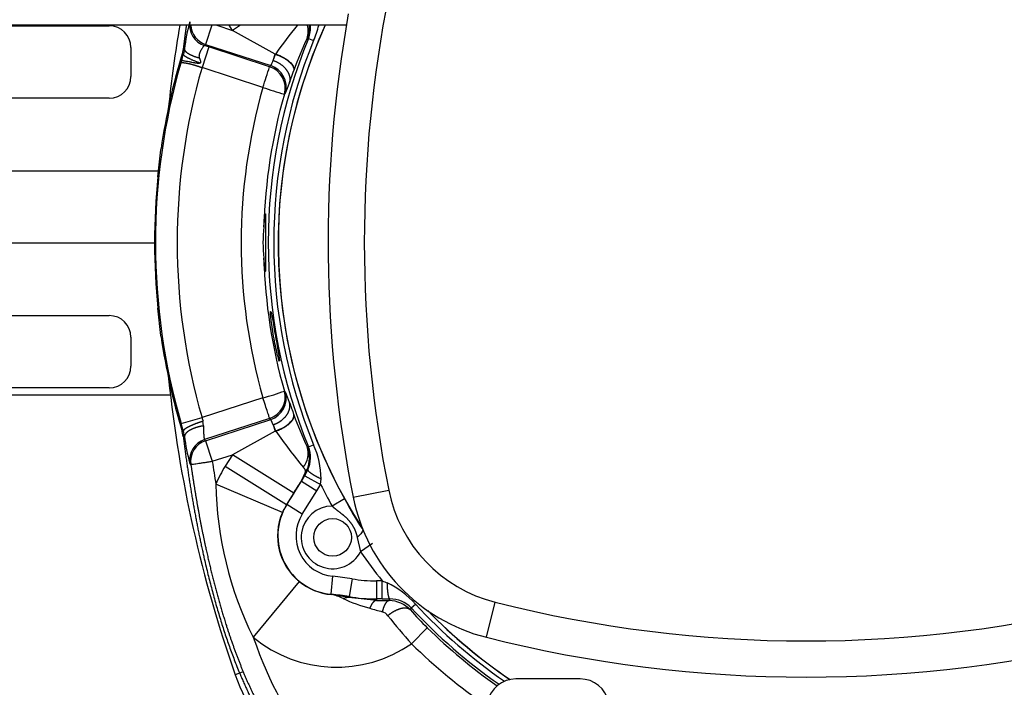
# Model space of a CAD drawing. Units: millimetres. Extents: x -212 to 11006, y -7326 to 721.
# Drawn here: x 9239 to 9375, y -2223 to -2130 of the extents above; entities that cross this region are included whole.
import ezdxf
from ezdxf.lldxf.tags import DXFTag

# ---------------------------------------------------------------- set-up
doc = ezdxf.new("R2010")
doc.units = ezdxf.units.MM
for name, color, linetype in [('C40710144_CME15-', 7, 'Continuous'), ('CSSM00051', 7, 'Continuous'), ('CWSM00042_RIV', 7, 'Continuous')]:
    doc.layers.add(name, color=color, linetype=linetype)
tags = doc.linetypes.add('HIDDEN2', pattern=[4.7625, 3.175, -1.5875]).pattern_tags.tags
tags[6:7] = [DXFTag(74, 4), DXFTag(75, 0), DXFTag(340, '0'), DXFTag(46, 0.0), DXFTag(50, 0.0), DXFTag(44, 0.0), DXFTag(45, 0.0)]
tags[4:5] = [DXFTag(74, 4), DXFTag(75, 0), DXFTag(340, '0'), DXFTag(46, 0.0), DXFTag(50, 0.0), DXFTag(44, 0.0), DXFTag(45, 0.0)]

msp = doc.modelspace()

# ---------------------------------------------------------------- linework, layer by layer
at = {"layer": 'C40710144_CME15-', "color": 7, "linetype": 'HIDDEN2'}
for p, q in [((9283.945, -2131.091), (9230.171, -2131.091)), ((9261.425, -2134.321), (9261.278, -2135.022)), ((9261.44, -2135.071), (9261.277, -2135.022)), ((9273.838, -2135.943), (9274.12, -2135.075)), ((9274.182, -2135.094), (9274.12, -2135.074)), ((9274.197, -2135.046), (9274.182, -2135.094)), ((9257.929, -2152.029), (9258.336, -2148.285)), ((9258.336, -2148.285), (9258.362, -2148.09)), ((9258.336, -2173.921), (9257.929, -2170.177)), ((9258.362, -2174.116), (9258.336, -2173.921)), ((9273.838, -2186.263), (9274.12, -2187.132)), ((9261.44, -2187.136), (9261.278, -2187.185)), ((9261.425, -2187.886), (9261.278, -2187.185)), ((9274.12, -2187.132), (9274.182, -2187.112)), ((9274.197, -2187.16), (9274.182, -2187.112)), ((9316.259, -2221.378), (9307.355, -2221.378))]:
    msp.add_line(p, q, dxfattribs=at)
at = {"layer": 'C40710144_CME15-', "color": 7, "linetype": 'Continuous'}
for p, q in [((9265.374, -2131.091), (9264.514, -2133.736)), ((9266.059, -2131.091), (9268.202, -2131.787)), ((9268.202, -2131.787), (9267.766, -2131.091)), ((9269.333, -2131.079), (9268.202, -2131.787)), ((9274.12, -2135.075), (9268.202, -2131.787)), ((9278.717, -2132.896), (9278.523, -2132.896)), ((9278.717, -2132.896), (9279.43, -2133.189)), ((9261.609, -2134.343), (9261.425, -2134.321)), ((9261.609, -2134.343), (9261.439, -2135.071)), ((9264.938, -2134.082), (9264.013, -2136.929)), ((9264.514, -2133.736), (9264.368, -2133.899)), ((9264.514, -2133.736), (9273.504, -2136.657)), ((9273.354, -2136.816), (9264.938, -2134.082)), ((9273.838, -2135.943), (9274.182, -2135.094)), ((9274.197, -2135.046), (9274.12, -2135.075)), ((9272.428, -2139.663), (9264.013, -2136.929)), ((9273.504, -2136.657), (9273.354, -2136.816)), ((9276.698, -2137.321), (9276.688, -2137.349)), ((9275.527, -2140.454), (9275.384, -2140.601)), ((9272.428, -2182.543), (9264.013, -2185.277)), ((9275.384, -2181.605), (9275.527, -2181.752)), ((9261.133, -2186.112), (9264.013, -2185.277)), ((9276.698, -2184.885), (9276.688, -2184.857)), ((9264.232, -2186.411), (9264.15, -2185.776)), ((9273.354, -2185.39), (9264.369, -2188.309)), ((9264.514, -2188.47), (9273.504, -2185.549)), ((9273.354, -2185.39), (9273.504, -2185.549)), ((9273.838, -2186.263), (9274.182, -2187.112)), ((9261.61, -2187.864), (9261.425, -2187.886)), ((9261.61, -2187.864), (9261.44, -2187.136)), ((9274.12, -2187.131), (9268.202, -2190.419)), ((9274.12, -2187.131), (9274.197, -2187.16)), ((9264.514, -2188.47), (9264.369, -2188.309)), ((9264.514, -2188.47), (9265.439, -2191.317)), ((9278.717, -2189.31), (9278.522, -2189.31)), ((9278.717, -2189.31), (9279.43, -2189.017)), ((9265.439, -2191.317), (9268.202, -2190.419)), ((9268.202, -2190.419), (9267.228, -2191.975)), ((9276.675, -2195.725), (9268.202, -2190.419)), ((9262.471, -2191.742), (9262.326, -2191.578)), ((9267.228, -2191.975), (9275.701, -2197.282)), ((9278.512, -2192.496), (9277.727, -2194.041)), ((9278.247, -2192.862), (9277.727, -2194.041)), ((9278.198, -2193.308), (9278.611, -2192.484)), ((9278.198, -2193.308), (9280.397, -2194.496)), ((9278.247, -2192.862), (9278.512, -2192.496)), ((9278.611, -2192.484), (9278.512, -2192.496)), ((9275.114, -2198.404), (9265.921, -2194.475)), ((9275.731, -2197.3), (9277.759, -2194.061)), ((9277.727, -2194.041), (9277.759, -2194.061)), ((9277.759, -2194.061), (9279.877, -2195.387)), ((9280.397, -2194.496), (9280.451, -2193.731)), ((9276.675, -2195.725), (9275.701, -2197.282)), ((9277.849, -2198.627), (9279.877, -2195.387)), ((9284.893, -2196.265), (9289.799, -2195.288)), ((9275.701, -2197.282), (9275.731, -2197.3)), ((9277.849, -2198.627), (9275.731, -2197.3)), ((9283.716, -2196.519), (9281.972, -2197.489)), ((9285.459, -2201.82), (9285.903, -2203.803)), ((9287.543, -2202.666), (9285.903, -2203.803)), ((9277.433, -2207.903), (9271.084, -2215.626)), ((9281.867, -2209.688), (9282.095, -2207.2)), ((9284.741, -2207.545), (9284.323, -2210.009)), ((9288.109, -2207.829), (9288.109, -2210.328)), ((9288.901, -2207.829), (9288.109, -2207.829)), ((9288.901, -2210.328), (9288.901, -2207.829)), ((9281.864, -2209.723), (9281.867, -2209.688)), ((9284.305, -2210.116), (9281.864, -2209.723)), ((9284.305, -2210.116), (9283.489, -2210.256)), ((9284.305, -2210.116), (9284.323, -2210.009)), ((9288.109, -2210.531), (9284.305, -2210.116)), ((9288.109, -2210.328), (9288.109, -2210.531)), ((9288.901, -2210.328), (9288.109, -2210.328)), ((9289.966, -2210.325), (9289.864, -2210.558)), ((9292.92, -2211.565), (9293.486, -2211.042)), ((9303.288, -2215.627), (9304.515, -2210.778)), ((9292.92, -2211.565), (9292.789, -2211.851)), ((9295.127, -2214.307), (9292.954, -2216.517)), ((9269.57, -2220.454), (9268.599, -2220.795))]:
    msp.add_line(p, q, dxfattribs=at)
msp.add_circle((9282.052, -2201.82), 2.599, dxfattribs=at)
for centre, radius, start, end in [((9461.501, -2161.103), 175.072, 168.73997, 191.26003), ((9281.985, -2136.343), 20.474, 163.79412, 174.39353), ((9265.304, -2131.041), 3.008, 172.1356, 251.86855), ((9265.449, -2130.879), 3.007, 184.09946, 251.88447), ((9331.875, -2175.21), 70.285, 141.12034, 145.14866), ((9275.868, -2131.934), 2.824, 340.07576, 17.51859), ((9274.889, -2131.315), 3.963, 336.48301, 3.22869), ((9275.046, -2131.43), 3.953, 338.23291, 4.93457), ((9268.9, -2128.441), 11.551, 335.72815, 346.69747), ((9347.454, -2161.103), 74.299, 157.68868, 202.31132), ((9347.454, -2161.103), 73.529, 157.68868, 202.31132), ((9317.627, -2151.609), 43.351, 154.42759, 160.75654), ((9347.454, -2161.103), 89.871, 163.9779, 196.15706), ((9337.43, -2160.474), 80.092, 162.13117, 162.43121), ((9264.301, -2137.42), 3.416, 155.33236, 160.81831), ((9252.747, -2133.273), 8.876, 342.14636, 348.31256), ((9240.551, -2129.511), 21.616, 342.81384, 345.0951), ((9347.454, -2161.103), 86.873, 163.84294, 196.15706), ((8529.72, -1896.705), 781.438, 341.885841, 342.105328), ((9272.539, -2139.609), 3.106, 344.2085, 71.88496), ((9267.724, -2136.53), 8.734, 333.29789, 343.35235), ((9347.454, -2161.103), 78.029, 164.0519, 195.9481), ((9347.454, -2161.103), 74.93, 164.12035, 178.34828), ((9347.454, -2161.103), 74.93, 181.65172, 195.87965), ((9272.539, -2182.597), 3.106, 288.11384, 15.79165), ((9267.716, -2185.679), 8.743, 16.65121, 26.69591), ((9843.563, -1983.313), 601.637, 199.402076, 199.57206), ((9276.835, -2182.006), 13.233, 194.31289, 196.55242), ((9317.323, -2170.723), 43.023, 199.21886, 205.59602), ((9282.226, -2185.816), 20.718, 185.67393, 196.14987), ((9336.794, -2143.234), 76.471, 215.05785, 219.74523), ((9265.305, -2191.167), 3.008, 108.13345, 187.86017), ((9265.449, -2191.327), 3.007, 108.11609, 187.93437), ((9275.871, -2190.273), 2.821, 318.87282, 19.95549), ((9274.891, -2190.891), 3.961, 336.09876, 23.53167), ((9275.051, -2190.776), 3.948, 334.36665, 21.79212), ((9268.579, -2193.835), 11.872, 0.50245, 23.94092), ((9438.562, -2166.519), 174.89, 188.15159, 189.19824), ((9282.608, -2201.607), 18.147, 147.94297, 156.85762), ((9266.278, -2186.87), 13.547, 327.94297, 331.62777), ((9315.567, -2193.562), 49.655, 181.05406, 206.38238), ((9266.278, -2186.87), 16.047, 327.94297, 331.62777), ((9347.454, -2161.103), 74.912, 206.47213, 209.05921), ((9309.422, -2191.381), 20.008, 191.26003, 255.80237), ((9282.608, -2201.607), 8.115, 147.94297, 264.75907), ((9282.608, -2201.607), 8.15, 147.94297, 156.85762), ((9282.052, -2201.82), 4.332, 91.05456, 332.75512), ((9321.006, -2177.325), 41.94, 207.23709, 213.93187), ((9282.54, -2201.624), 8.094, 156.56121, 230.87524), ((9282.608, -2201.607), 5.616, 147.94297, 264.75908), ((9347.454, -2161.103), 74.912, 214.75045, 218.59004), ((9282.608, -2201.607), 8.15, 230.57882, 264.75907), ((9278.913, -2241.887), 34.833, 80.36872, 84.75907), ((9288.109, -2187.698), 20.13, 260.36872, 270), ((9379.41, -1987.095), 238.569, 247.70467, 247.88798), ((9284.797, -2218.528), 11.469, 40.75228, 65.20273), ((9280.995, -2215.124), 5.47, 62.8684, 80.85937), ((9293.109, -2189.835), 22.574, 244.77673, 254.79464), ((9288.109, -2187.698), 22.63, 260.36872, 270), ((9302.793, -1306.123), 904.527, 269.069808, 269.181), ((9288.899, -2008.036), 202.291, 270.00051, 270.30218), ((9289.846, -2214.553), 3.995, 42.56253, 89.7422), ((9290.045, -2214.274), 3.95, 43.30341, 91.1529), ((9347.454, -2161.103), 73.529, 222.7791, 235.49097), ((9347.454, -2041.054), 175.072, 255.80237, 284.19763), ((9390.824, -1832.192), 393.325, 254.72292, 254.984), ((9288.419, -2213.557), 1.553, 36.06807, 71.2394), ((9330.781, -2178.023), 50.87, 221.68109, 225.50192), ((9347.454, -2161.103), 74.299, 222.7791, 235.19608), ((9347.445, -2167.06), 73.588, 218.274, 222.22722), ((9282.608, -2201.607), 18.147, 230.57882, 304.75786), ((9347.454, -2161.103), 77.723, 225.47647, 235.40647)]:
    msp.add_arc(centre, radius, start, end, dxfattribs=at)
at = {"layer": 'C40710144_CME15-', "color": 7, "linetype": 'HIDDEN2'}
for centre, radius, start, end in [((9461.501, -2161.103), 180.074, 169.89129, 191.26003), ((9438.491, -2161.103), 180.074, 170.40593, 174.00775), ((9347.454, -2161.103), 72.916, 155.69467, 209.05921), ((9347.454, -2161.103), 72.904, 155.69013, 212.78994), ((9347.454, -2161.103), 90.037, 163.16191, 171.6897), ((9272.399, -2139.765), 3.1, 344.35837, 72.06035), ((9298.529, -2062.524), 81.435, 251.3065, 253.48806), ((9345.777, -2161.103), 88.316, 174.10268, 185.89732), ((9292.274, -2161.103), 19.837, 173.74936, 186.25064), ((9347.454, -2161.103), 90.037, 188.3103, 196.83875), ((9438.491, -2161.103), 180.074, 185.99225, 199.35916), ((9264.983, -2153.949), 29.547, 284.59518, 290.61013), ((9272.39, -2182.436), 3.107, 288.0646, 15.51599), ((9309.422, -2191.381), 25.01, 191.26003, 255.80237), ((9278.913, -2241.887), 32.333, 80.36872, 84.75907), ((9347.454, -2161.103), 72.916, 224.20701, 235.87033), ((9347.454, -2161.103), 72.904, 224.25799, 235.88014), ((9347.454, -2161.103), 74.624, 225.47647, 235.11738), ((9347.454, -2041.054), 180.074, 255.80237, 284.19763), ((9298.141, -2210.416), 31.313, 199.35916, 250.64084), ((9307.355, -2225.379), 4.002, 90, 168), ((9316.259, -2225.379), 4.002, 12, 90)]:
    msp.add_arc(centre, radius, start, end, dxfattribs=at)
at = {"layer": 'C40710144_CME15-', "color": 7, "linetype": 'Continuous'}
for centre, major_axis, ratio, start_param, end_param in [((9264.805, -2134.489), (-5.698, 1.851), 0.0714974, 4.7123829, 4.8124615), ((9262.162, -2136.179), (-0.953, 0.308), 0.5387686, 0.0518568, 0.2266589), ((9275.704, -2195.114), (16.619, 26.538), 0.0366437, 4.7123018, 4.7757666), ((9278.902, -2190.469), (5.24, -41.731), 0.3152538, 5.3192877, 5.8972343)]:
    msp.add_ellipse(centre, major_axis=major_axis, ratio=ratio, start_param=start_param, end_param=end_param, dxfattribs=at)
at = {"layer": 'C40710144_CME15-', "color": 7, "linetype": 'HIDDEN2'}
msp.add_open_spline([(9261.849, -2131.078), (9261.759, -2131.724), (9261.671, -2132.372), (9261.587, -2133.02), (9261.505, -2133.67), (9261.425, -2134.321)], degree=5, dxfattribs=at)
at = {"layer": 'C40710144_CME15-', "color": 7, "linetype": 'Continuous'}
for points, degree in [([(9263.643, -2135.611), (9262.936, -2135.44), (9262.303, -2135.198), (9261.838, -2134.908), (9261.607, -2134.611), (9261.609, -2134.343)], 5), ([(9263.763, -2136.307), (9262.787, -2135.978), (9261.887, -2135.585), (9261.429, -2135.256), (9261.44, -2135.071)], 4), ([(9273.838, -2135.943), (9274.74, -2136.248), (9275.559, -2136.809), (9276.113, -2137.568), (9276.277, -2138.354), (9276.093, -2139.032)], 5), ([(9278.611, -2192.484), (9278.59, -2192.591), (9278.795, -2192.802), (9279.233, -2193.099), (9279.82, -2193.425), (9280.451, -2193.731)], 5), ([(9289.966, -2210.325), (9289.863, -2210.299), (9289.76, -2210.022), (9289.675, -2209.496), (9289.623, -2208.821), (9289.608, -2208.117)], 5), ([(9288.109, -2210.531), (9287.902, -2210.548), (9287.695, -2210.673), (9287.499, -2210.903), (9287.328, -2211.226), (9287.188, -2211.618)], 5)]:
    msp.add_open_spline(points, degree=degree, dxfattribs=at)
for points, degree, knots in [([(9264.368, -2133.899), (9264.358, -2133.901), (9264.338, -2133.904), (9264.306, -2133.921), (9264.273, -2133.944), (9264.239, -2133.975), (9264.204, -2134.012), (9264.168, -2134.056), (9264.108, -2134.135), (9264.015, -2134.275), (9263.89, -2134.497), (9263.781, -2134.716), (9263.708, -2134.889), (9263.658, -2135.024), (9263.62, -2135.157), (9263.598, -2135.288), (9263.596, -2135.405), (9263.608, -2135.511), (9263.631, -2135.578), (9263.643, -2135.611)], 3, [0, 0, 0, 0, 0.049137, 0.0974559, 0.1449558, 0.1916359, 0.2374959, 0.2825359, 0.3267561, 0.4490867, 0.5872987, 0.7002774, 0.7587001, 0.8048319, 0.8583613, 0.9024748, 0.9371276, 0.9693047, 1, 1, 1, 1]), ([(9261.074, -2136.298), (9261.101, -2136.257), (9261.175, -2136.233), (9261.295, -2136.228), (9261.726, -2136.261), (9262.42, -2136.418), (9262.929, -2136.559), (9263.474, -2136.735), (9264.013, -2136.929)], 5, [0, 0, 0, 0, 0, 0, 0.3768733, 0.3768733, 0.3768733, 1, 1, 1, 1, 1, 1]), ([(9263.643, -2135.611), (9263.653, -2135.635), (9263.678, -2135.697), (9263.718, -2135.796), (9263.755, -2135.895), (9263.789, -2135.99), (9263.813, -2136.073), (9263.828, -2136.154), (9263.825, -2136.219), (9263.804, -2136.273), (9263.777, -2136.296), (9263.763, -2136.307)], 3, [0, 0, 0, 0, 0.1073845, 0.2671042, 0.4285951, 0.5284296, 0.6705005, 0.7738274, 0.8571547, 0.9294752, 1, 1, 1, 1]), ([(9273.504, -2136.657), (9273.509, -2136.654), (9273.519, -2136.647), (9273.537, -2136.626), (9273.557, -2136.597), (9273.579, -2136.558), (9273.604, -2136.51), (9273.636, -2136.442), (9273.681, -2136.339), (9273.747, -2136.177), (9273.806, -2136.026), (9273.838, -2135.943)], 3, [0, 0, 0, 0, 0.0801011, 0.1613867, 0.2438582, 0.3275167, 0.4123635, 0.4983999, 0.6287789, 0.7959869, 1, 1, 1, 1]), ([(9276.093, -2139.032), (9276.14, -2138.898), (9276.19, -2138.757), (9276.242, -2138.609), (9276.357, -2138.285), (9276.48, -2137.936), (9276.547, -2137.746), (9276.617, -2137.55), (9276.688, -2137.349)], 5, [0, 0, 0, 0, 0, 0, 0.4744905, 0.4744905, 0.4744905, 1, 1, 1, 1, 1, 1]), ([(9273.354, -2185.39), (9273.345, -2185.364), (9273.315, -2185.271), (9273.215, -2184.963), (9273.145, -2184.749), (9272.975, -2184.227), (9272.876, -2183.92), (9272.66, -2183.256), (9272.544, -2182.899), (9272.428, -2182.543)], 3, [0, 0, 0, 0, 0.25, 0.25, 0.5, 0.5, 0.75, 0.75, 1, 1, 1, 1]), ([(9273.838, -2186.263), (9274.289, -2186.111), (9274.719, -2185.894), (9275.107, -2185.621), (9275.755, -2184.989), (9276.104, -2184.255), (9276.19, -2183.879), (9276.185, -2183.513), (9276.093, -2183.174)], 5, [0, 0, 0, 0, 0, 0, 0.5, 0.5, 0.5, 1, 1, 1, 1, 1, 1]), ([(9261.44, -2187.136), (9261.44, -2187.136), (9261.44, -2187.136), (9261.44, -2187.136), (9261.44, -2187.136), (9261.44, -2187.136), (9261.377, -2186.933), (9261.315, -2186.729), (9261.253, -2186.524), (9261.192, -2186.318), (9261.133, -2186.112)], 5, [0, 0, 0, 0, 0, 0, 0.0000176, 0.0000176, 0.0000176, 0.0000176, 0.0000176, 1, 1, 1, 1, 1, 1]), ([(9264.15, -2185.776), (9263.713, -2185.912), (9263.281, -2186.062), (9262.875, -2186.22), (9262.155, -2186.535), (9261.678, -2186.82), (9261.515, -2186.948), (9261.436, -2187.054), (9261.44, -2187.136)], 5, [0, 0, 0, 0, 0, 0, 0.4999995, 0.4999995, 0.4999995, 1, 1, 1, 1, 1, 1]), ([(9264.232, -2186.411), (9263.801, -2186.482), (9263.38, -2186.583), (9262.987, -2186.709), (9262.295, -2187.001), (9261.84, -2187.345), (9261.684, -2187.523), (9261.607, -2187.698), (9261.61, -2187.864)], 5, [0, 0, 0, 0, 0, 0, 0.5, 0.5, 0.5, 1, 1, 1, 1, 1, 1]), ([(9264.232, -2186.411), (9264.227, -2186.6), (9264.225, -2186.786), (9264.224, -2186.969), (9264.229, -2187.313), (9264.245, -2187.633), (9264.255, -2187.779), (9264.278, -2188.017), (9264.313, -2188.196), (9264.33, -2188.258), (9264.349, -2188.297), (9264.369, -2188.309)], 5, [0, 0, 0, 0, 0, 0, 0.3827304, 0.3827304, 0.3827304, 0.734697, 0.734697, 0.734697, 1, 1, 1, 1, 1, 1]), ([(9273.838, -2186.263), (9273.796, -2186.155), (9273.757, -2186.055), (9273.722, -2185.965), (9273.643, -2185.776), (9273.581, -2185.646), (9273.55, -2185.592), (9273.525, -2185.56), (9273.504, -2185.549)], 5, [0, 0, 0, 0, 0, 0, 0.4222045, 0.4222045, 0.4222045, 1, 1, 1, 1, 1, 1]), ([(9262.471, -2191.742), (9262.474, -2191.742), (9262.481, -2191.741), (9262.501, -2191.738), (9262.53, -2191.734), (9262.567, -2191.729), (9262.613, -2191.722), (9262.666, -2191.714), (9262.779, -2191.698), (9262.992, -2191.668), (9263.357, -2191.615), (9263.801, -2191.552), (9264.217, -2191.492), (9264.571, -2191.441), (9264.843, -2191.402), (9265.135, -2191.361), (9265.336, -2191.332), (9265.439, -2191.317)], 3, [0, 0, 0, 0, 0.0357864, 0.0714461, 0.1069859, 0.1424129, 0.1777339, 0.2129561, 0.2480868, 0.3711966, 0.4960806, 0.6183992, 0.7462578, 0.8050555, 0.8669365, 0.9319152, 1, 1, 1, 1]), ([(9262.471, -2191.742), (9262.982, -2195.307), (9263.577, -2198.838), (9264.263, -2202.326), (9265.465, -2207.583), (9266.928, -2212.651), (9267.47, -2214.384), (9268.737, -2218.117), (9270.186, -2221.645), (9271.032, -2223.492), (9272.596, -2226.507), (9274.332, -2229.127), (9275.092, -2230.147), (9275.879, -2231.067), (9276.684, -2231.873)], 5, [0, 0, 0, 0, 0, 0, 0.3803848, 0.3803848, 0.3803848, 0.5819398, 0.5819398, 0.5819398, 0.824077, 0.824077, 0.824077, 1, 1, 1, 1, 1, 1]), ([(9277.996, -2192.128), (9278.07, -2192.211), (9278.132, -2192.296), (9278.182, -2192.381), (9278.248, -2192.527), (9278.273, -2192.674), (9278.275, -2192.736), (9278.267, -2192.799), (9278.247, -2192.862)], 5, [0, 0, 0, 0, 0, 0, 0.5808924, 0.5808924, 0.5808924, 1, 1, 1, 1, 1, 1]), ([(9281.972, -2197.489), (9282.136, -2197.637), (9282.31, -2197.786), (9282.494, -2197.933), (9282.967, -2198.296), (9283.47, -2198.68), (9283.768, -2198.925), (9284.426, -2199.56), (9284.946, -2200.332), (9285.175, -2200.818), (9285.335, -2201.322), (9285.459, -2201.82)], 5, [0, 0, 0, 0, 0, 0, 0.2273635, 0.2273635, 0.2273635, 0.5564141, 0.5564141, 0.5564141, 1, 1, 1, 1, 1, 1]), ([(9286.208, -2200.736), (9286.242, -2200.837), (9286.19, -2200.994), (9285.927, -2201.374), (9285.717, -2201.597), (9285.459, -2201.82)], 3, [0, 0, 0, 0, 0.5, 0.5, 1, 1, 1, 1]), ([(9289.864, -2210.558), (9289.752, -2210.569), (9289.639, -2210.618), (9289.529, -2210.707), (9289.318, -2210.959), (9289.134, -2211.345), (9289.051, -2211.568), (9288.979, -2211.817), (9288.918, -2212.086)], 5, [0, 0, 0, 0, 0, 0, 0.5, 0.5, 0.5, 1, 1, 1, 1, 1, 1]), ([(9292.789, -2211.851), (9292.625, -2211.696), (9292.402, -2211.596), (9292.127, -2211.559), (9291.496, -2211.612), (9290.765, -2211.905), (9290.389, -2212.108), (9290.021, -2212.358), (9289.674, -2212.642)], 5, [0, 0, 0, 0, 0, 0, 0.5, 0.5, 0.5, 1, 1, 1, 1, 1, 1])]:
    msp.add_open_spline(points, degree=degree, knots=knots, dxfattribs=at)
at = {"layer": 'C40710144_CME15-', "color": 7, "linetype": 'HIDDEN2'}
for points, degree, knots in [([(9263.763, -2136.307), (9263.752, -2136.314), (9263.729, -2136.327), (9263.687, -2136.34), (9263.637, -2136.349), (9263.58, -2136.354), (9263.515, -2136.355), (9263.426, -2136.351), (9263.31, -2136.34), (9263.163, -2136.32), (9262.921, -2136.279), (9262.576, -2136.212), (9262.181, -2136.131), (9261.825, -2136.064), (9261.572, -2136.022), (9261.394, -2136), (9261.273, -2135.991), (9261.222, -2135.993), (9261.196, -2135.995)], 3, [0, 0, 0, 0, 0.0101042, 0.0217366, 0.0351582, 0.0505366, 0.0679817, 0.0875674, 0.1223113, 0.1631667, 0.2102012, 0.3283445, 0.4711809, 0.5985764, 0.735019, 0.8224411, 0.9107646, 1, 1, 1, 1]), ([(9274.182, -2135.094), (9274.239, -2135.115), (9274.356, -2135.157), (9274.532, -2135.227), (9274.713, -2135.305), (9274.898, -2135.39), (9275.084, -2135.483), (9275.27, -2135.585), (9275.455, -2135.694), (9275.636, -2135.811), (9275.812, -2135.935), (9275.979, -2136.066), (9276.137, -2136.204), (9276.343, -2136.409), (9276.539, -2136.66), (9276.666, -2136.925), (9276.708, -2137.121), (9276.708, -2137.255), (9276.693, -2137.323), (9276.688, -2137.349)], 3, [0, 0, 0, 0, 0.0382962, 0.0782911, 0.1199849, 0.1633773, 0.2084683, 0.2552578, 0.3037458, 0.3539322, 0.4058169, 0.4593998, 0.5146808, 0.5716598, 0.7043829, 0.8136104, 0.8993065, 0.9614432, 1, 1, 1, 1]), ([(9274.197, -2135.046), (9274.571, -2135.178), (9274.935, -2135.343), (9275.587, -2135.711), (9275.876, -2135.915), (9276.337, -2136.335), (9276.509, -2136.549), (9276.711, -2136.958), (9276.741, -2137.152), (9276.698, -2137.321)], 3, [0, 0, 0, 0, 0.25, 0.25, 0.5, 0.5, 0.75, 0.75, 1, 1, 1, 1]), ([(9272.555, -2158.943), (9272.593, -2158.221), (9272.645, -2157.67), (9272.733, -2157.074), (9272.768, -2157.042), (9272.803, -2157.521), (9272.805, -2158.037), (9272.799, -2159.399), (9272.793, -2160.249), (9272.793, -2161.955), (9272.799, -2162.8), (9272.805, -2164.173), (9272.804, -2164.678), (9272.768, -2165.165), (9272.734, -2165.134), (9272.645, -2164.542), (9272.593, -2163.985), (9272.555, -2163.263)], 3, [0, 0, 0, 0, 0.125, 0.125, 0.25, 0.25, 0.375, 0.375, 0.5, 0.5, 0.625, 0.625, 0.75, 0.75, 0.875, 0.875, 1, 1, 1, 1]), ([(9274.45, -2175.68), (9274.307, -2174.88), (9274.136, -2173.919), (9273.835, -2172.191), (9273.706, -2171.431), (9273.531, -2170.573), (9273.483, -2170.47), (9273.486, -2170.998), (9273.538, -2171.608), (9273.752, -2173.219), (9273.913, -2174.182), (9274.258, -2175.902), (9274.441, -2176.651), (9274.687, -2177.498), (9274.747, -2177.599), (9274.698, -2177.081), (9274.593, -2176.48), (9274.45, -2175.68)], 3, [0, 0, 0, 0, 0.125, 0.125, 0.25, 0.25, 0.375, 0.375, 0.5, 0.5, 0.625, 0.625, 0.75, 0.75, 0.875, 0.875, 1, 1, 1, 1]), ([(9274.182, -2187.112), (9274.556, -2186.98), (9274.92, -2186.816), (9275.572, -2186.45), (9275.862, -2186.247), (9276.323, -2185.832), (9276.496, -2185.619), (9276.699, -2185.215), (9276.73, -2185.024), (9276.688, -2184.857)], 3, [0, 0, 0, 0, 0.25, 0.25, 0.5, 0.5, 0.75, 0.75, 1, 1, 1, 1]), ([(9274.197, -2187.16), (9274.253, -2187.139), (9274.366, -2187.099), (9274.532, -2187.033), (9274.694, -2186.964), (9274.851, -2186.892), (9275.003, -2186.818), (9275.149, -2186.742), (9275.29, -2186.663), (9275.425, -2186.584), (9275.554, -2186.503), (9275.676, -2186.421), (9275.791, -2186.339), (9275.9, -2186.256), (9276.002, -2186.173), (9276.097, -2186.091), (9276.185, -2186.008), (9276.266, -2185.927), (9276.34, -2185.846), (9276.407, -2185.766), (9276.467, -2185.687), (9276.52, -2185.61), (9276.567, -2185.534), (9276.607, -2185.46), (9276.641, -2185.388), (9276.668, -2185.317), (9276.689, -2185.249), (9276.704, -2185.183), (9276.714, -2185.119), (9276.718, -2185.057), (9276.717, -2184.997), (9276.71, -2184.94), (9276.702, -2184.903), (9276.698, -2184.885)], 3, [0, 0, 0, 0, 0.0378864, 0.0753976, 0.1125336, 0.1492944, 0.18568, 0.2216904, 0.2573256, 0.2925856, 0.3274703, 0.3619798, 0.3961141, 0.4298732, 0.4632571, 0.4962657, 0.5288991, 0.5611572, 0.5930401, 0.6245478, 0.6556803, 0.6864375, 0.7168194, 0.7468261, 0.7764576, 0.8057138, 0.8345947, 0.8631004, 0.8912308, 0.918986, 0.9463659, 0.9733706, 1, 1, 1, 1]), ([(9261.425, -2187.886), (9262.065, -2193.128), (9262.876, -2198.297), (9263.87, -2203.373), (9265.795, -2211.299), (9268.342, -2218.618), (9269.392, -2221.251), (9271.304, -2225.365), (9273.478, -2228.857), (9274.389, -2230.136), (9275.336, -2231.274), (9276.309, -2232.247)], 5, [0, 0, 0, 0, 0, 0, 0.4999058, 0.4999058, 0.4999058, 0.7999688, 0.7999688, 0.7999688, 1, 1, 1, 1, 1, 1])]:
    msp.add_open_spline(points, degree=degree, knots=knots, dxfattribs=at)
at = {"layer": 'CSSM00051', "color": 7, "linetype": 'Continuous'}
for p, q in [((9211.398, -2131.166), (9251.2, -2131.166)), ((9254.202, -2134.167), (9254.202, -2138.169)), ((9251.2, -2141.17), (9211.398, -2141.17)), ((9211.398, -2151.174), (9258.022, -2151.174)), ((9257.521, -2161.178), (9211.398, -2161.178)), ((9211.398, -2171.183), (9251.2, -2171.183)), ((9254.202, -2174.184), (9254.202, -2178.185)), ((9251.2, -2181.187), (9211.398, -2181.187))]:
    msp.add_line(p, q, dxfattribs=at)
for centre, start, end in [((9251.2, -2134.167), 0, 90), ((9251.2, -2138.169), 270, 360), ((9251.2, -2174.184), 0, 90), ((9251.2, -2178.185), 270, 360)]:
    msp.add_arc(centre, 3.001, start, end, dxfattribs=at)
at = {"layer": 'CWSM00042_RIV', "color": 7, "linetype": 'Continuous'}
msp.add_line((9259.656, -2182.192), (9211.398, -2182.192), dxfattribs=at)

doc.saveas('drawing.dxf')
